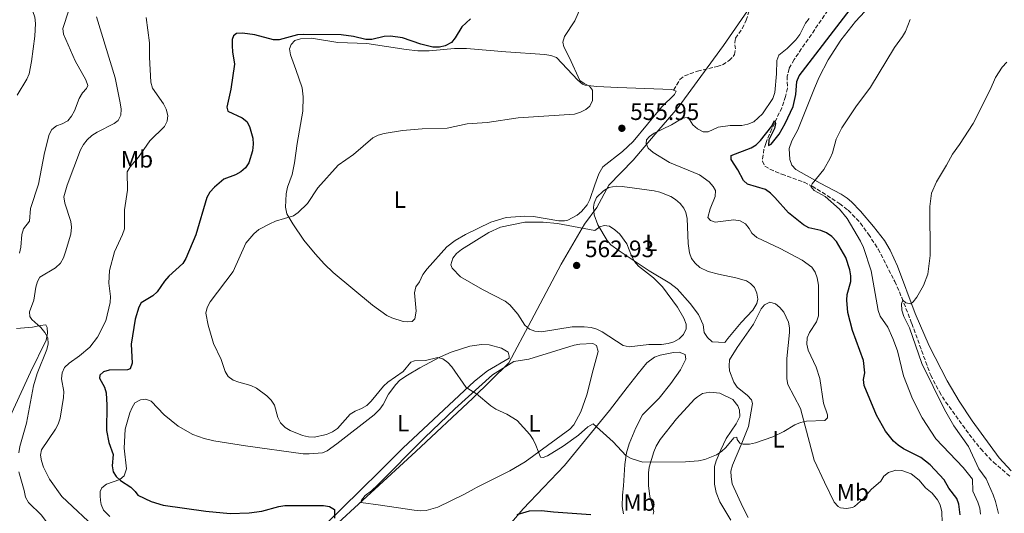
# Model space of a CAD drawing. Units: metres. Extents: x 635323 to 638774, y 4699673 to 4702053.
# Drawn here: x 637969 to 638384, y 4700513 to 4700721 of the extents above; entities that cross this region are included whole.
import ezdxf
from ezdxf.enums import TextEntityAlignment as Align

# ---------------------------------------------------------------- set-up
doc = ezdxf.new("R2010")
doc.units = ezdxf.units.M
doc.header["$MEASUREMENT"] = 0
doc.linetypes.add('DGN Style 3', pattern=[2.435891, 1.739922, -0.695969])
for name, color, linetype, lineweight in [('Barranco lineal', 142, 'DGN Style 3', 13), ('Cota de punto acotado terreno', 7, 'Continuous', 0), ('Curva de nivel directora', 30, 'Continuous', 30), ('Curva de nivel intermedia', 30, 'Continuous', 0), ('Etiqueta de uso rústico', 92, 'Continuous', 0), ('Límite de Autonomía', 7, 'Continuous', 0), ('Línea de cambio de uso (parcela vista)', 92, 'Continuous', 0), ('Punto acotado terreno (símbolo)', 7, 'Continuous', 0), ('Senda', 7, 'DGN Style 3', 0)]:
    doc.layers.add(name, color=color, linetype=linetype, lineweight=lineweight)
doc.styles.add('Style-Arial', font='arial.ttf')

# ---------------------------------------------------------------- blocks, each defined once
blk = doc.blocks.new('5PATER')
at = {"layer": 'Punto acotado terreno (símbolo)', "linetype": 'Continuous', "lineweight": 0}
h = blk.add_hatch(color=51, dxfattribs=at)
edge = h.paths.add_edge_path()
edge.add_ellipse((0, 0), major_axis=(-0.11, -0.111), ratio=0.999422, start_angle=0, end_angle=360)

msp = doc.modelspace()

# ---------------------------------------------------------------- linework, layer by layer
at = {"layer": 'Barranco lineal', "color": 142, "linetype": 'DGN Style 3', "lineweight": 13}
msp.add_polyline3d([(638311.27, 4700727.24, 553.3), (638295.65, 4700704.55, 551.71), (638293.56, 4700700.75, 551.5), (638292.81, 4700697.58, 551.31), (638292.83, 4700692.57, 551.36), (638292.08, 4700689.03, 551.09), (638290.48, 4700684.31, 550.63), (638286.23, 4700675.36, 549.65), (638283.71, 4700669.22, 549.1), (638282.94, 4700666.81, 548.98), (638282.31, 4700661.84, 548.8), (638283.31, 4700659.63, 548.11), (638285.51, 4700658.38, 547.8), (638290.51, 4700656.26, 547.23), (638299.9, 4700652.88, 546.49), (638303.28, 4700651.2, 546), (638307.51, 4700648.67, 545.09), (638314.89, 4700643.84, 543.9), (638318.53, 4700641.09, 543.37), (638323.65, 4700635.71, 542.3), (638327.04, 4700631.02, 541.76), (638331.11, 4700624.73, 541.38), (638338.08, 4700611.13, 540.77), (638341.07, 4700604.27, 540.47), (638345.24, 4700593.39, 539.95), (638353.24, 4700571.58, 539.3), (638356.92, 4700564.59, 538.97), (638359.54, 4700560.36, 538.64), (638369.45, 4700546.68, 537.4), (638374.36, 4700540.51, 536.88), (638379.65, 4700534.97, 536.38), (638386.54, 4700529.09, 535.44)], dxfattribs=at)
at = {"layer": 'Curva de nivel directora', "color": 30, "linetype": 'Continuous', "lineweight": 30, "elevation": 550, "flags": 128}
for points in [[(638358.94, 4700527.53), (638353.05, 4700533.82), (638349.13, 4700536.95), (638341.82, 4700540.63), (638339.53, 4700542.07), (638337.51, 4700543.87), (638334.22, 4700547.98), (638330.4, 4700554.77), (638325.19, 4700567.32), (638324.96, 4700569.81), (638325.42, 4700572.64), (638324.87, 4700577.78), (638320.32, 4700590.42), (638318.28, 4700598.07), (638317.85, 4700603.15), (638318.06, 4700605.64), (638319.56, 4700611.02), (638319.63, 4700613.52), (638319.23, 4700616.06), (638317.49, 4700621.2), (638313.49, 4700627.9), (638311.62, 4700630.04), (638309.32, 4700631.65), (638306.97, 4700632.5), (638301.93, 4700633.64), (638299.58, 4700634.95), (638293.35, 4700640.06), (638287.61, 4700646.48), (638285.7, 4700648.35), (638283.66, 4700649.8), (638276.03, 4700652.13), (638274.33, 4700653.57), (638271.89, 4700658.19), (638269.17, 4700662.44), (638269.2, 4700664.1), (638277.51, 4700667.33), (638279.67, 4700668.59), (638281.52, 4700670.44), (638286.22, 4700676.54), (638287.45, 4700678.97), (638287.78, 4700677.58), (638287.4, 4700675.53), (638285.08, 4700670.7), (638284.95, 4700668.37), (638285.97, 4700668.93), (638289.41, 4700673.14), (638291.95, 4700677.59), (638295.24, 4700684.82), (638296.4, 4700689.83), (638296.8, 4700695.4), (638297.78, 4700697.7), (638319.36, 4700725.66)], [(638159.34, 4700721.77), (638155.66, 4700718.4), (638152.84, 4700713.75), (638151.24, 4700711.84), (638148.65, 4700710.36), (638146.21, 4700709.81), (638143.44, 4700709.75), (638138.36, 4700711.05), (638130.63, 4700713.67), (638125.56, 4700714.5), (638122.91, 4700714.36), (638117.66, 4700713.04), (638115.15, 4700713.04), (638109.97, 4700714.26), (638104.82, 4700714.98), (638089.1, 4700715.16), (638086.42, 4700715.01), (638078.7, 4700712.84), (638076.2, 4700712.95), (638068.37, 4700715.01), (638063.25, 4700715.77), (638060.72, 4700715.59), (638059.34, 4700714.56), (638058.82, 4700713.01), (638058.79, 4700710.33), (638058.9, 4700707.83), (638059.76, 4700702.58), (638058.32, 4700692.17), (638056.56, 4700684.52), (638057.05, 4700682.86), (638063.05, 4700680.09), (638064.98, 4700678.51), (638066.16, 4700676.36), (638067.48, 4700671.47), (638067.7, 4700668.97), (638067.39, 4700666.18), (638065.85, 4700661.03), (638064.45, 4700658.95), (638062.47, 4700657.32), (638060.3, 4700656.08), (638055.36, 4700654.13), (638051.36, 4700650.82), (638049.41, 4700648.69), (638048.14, 4700646.53), (638043.49, 4700630.76), (638039.32, 4700620.81), (638038.05, 4700618.66), (638032.15, 4700613.29), (638030.28, 4700611.24), (638027.26, 4700606.76), (638025.45, 4700605.03), (638020.43, 4700602.05), (638019.45, 4700600.25), (638017.91, 4700595.14), (638016.32, 4700584.69), (638016.65, 4700576.66), (638015.82, 4700574.31), (638014.68, 4700573.8), (638006.96, 4700573.71)], [(638006.96, 4700573.71), (638004.53, 4700573), (638003.02, 4700571.62), (638002.91, 4700570.39), (638005.07, 4700566.62), (638005.78, 4700564.12), (638006.04, 4700558.98), (638005.82, 4700548.26), (638006.88, 4700543.23), (638008.73, 4700538.22), (638008.22, 4700533.35), (638008.64, 4700530.89), (638009.99, 4700528.95), (638011.79, 4700527.21), (638016.14, 4700524.39), (638017.99, 4700522.6), (638019.09, 4700521.07), (638024.72, 4700518.33), (638029.78, 4700516.83), (638047.78, 4700514.31), (638057.97, 4700513.39), (638066.01, 4700513.64), (638071.32, 4700514.28), (638078.55, 4700516.32), (638081.03, 4700516.64), (638097.32, 4700516.7), (638099.83, 4700516.25), (638101.99, 4700515.02), (638101.99, 4700511.37)], [(638365.71, 4700512.71), (638365.17, 4700517.32), (638364.2, 4700519.64), (638360.95, 4700524.01), (638358.94, 4700527.53)], [(638178.95, 4700512.86), (638184.08, 4700514.41), (638189.23, 4700514.66), (638194.31, 4700513.98), (638210, 4700512.97)]]:
    msp.add_lwpolyline(points, dxfattribs=at)
at = {"layer": 'Curva de nivel intermedia', "color": 30, "linetype": 'Continuous', "lineweight": 0, "flags": 128}
for points, elevation in [([(637965.31, 4700743.42), (637971.98, 4700742.55), (637972.65, 4700741.6), (637972.67, 4700732.19), (637973.91, 4700727.28), (637975.65, 4700722.45), (637975.87, 4700719.8), (637975.67, 4700714.47), (637974.28, 4700703.78), (637973.24, 4700698.63), (637972.29, 4700696.32), (637968.27, 4700689.56)], 530), ([(638207.42, 4700730.77), (638203.3, 4700720.88), (638198.96, 4700714.33), (638198.23, 4700711.93), (638198.65, 4700709.99), (638201.06, 4700705.38), (638205.3, 4700695.82), (638207.15, 4700694.43), (638209.41, 4700693.34), (638210.68, 4700691.65), (638210.65, 4700687.28), (638209.61, 4700685.01), (638207.88, 4700683.53), (638205.65, 4700682.39), (638203.12, 4700681.62), (638179.4, 4700680.01), (638166.24, 4700678.06), (638157.83, 4700677.53), (638149.51, 4700675.75), (638138.87, 4700675.45), (638130.69, 4700674.65), (638122.94, 4700673.4), (638120.4, 4700672.76), (638118.16, 4700671.64), (638110.01, 4700664.53), (638103.54, 4700660.1), (638094.97, 4700650.48), (638090.64, 4700643.89), (638086.7, 4700640.18), (638084.63, 4700638.69), (638077.07, 4700636.5), (638074.73, 4700635.39), (638070.08, 4700632.96), (638067.93, 4700631.22), (638064.63, 4700627.19), (638059.31, 4700615.24), (638049.6, 4700602.48), (638048.23, 4700600.18), (638047.68, 4700597.73), (638048.73, 4700592.64), (638050.98, 4700585), (638054.23, 4700578.16), (638055.87, 4700573.23), (638057.14, 4700571.09), (638059.29, 4700569.57), (638061.6, 4700568.6), (638066.74, 4700567.23), (638069.11, 4700566.13), (638073.48, 4700562.91), (638075.32, 4700561.04), (638076.66, 4700558.94), (638078.12, 4700553.72), (638079.24, 4700551.49), (638081.11, 4700549.54), (638083.27, 4700548.24), (638088.47, 4700546.2), (638090.94, 4700545.57), (638093.43, 4700545.43), (638098.58, 4700546.68), (638101.08, 4700547.74), (638103.17, 4700549.12), (638108.58, 4700555.13), (638110.66, 4700556.51), (638113.3, 4700557.53), (638115.58, 4700558.88), (638117.38, 4700560.62), (638122.55, 4700566.93), (638124.38, 4700568.66), (638130.89, 4700573.23), (638134.16, 4700577.08), (638135.71, 4700577.68), (638140.31, 4700577.85), (638145.57, 4700579.08), (638147.66, 4700578.48), (638149.74, 4700577.01), (638151.38, 4700575.12), (638157.41, 4700566.48), (638161.75, 4700563.81), (638167.83, 4700558.65), (638169.95, 4700557.32), (638174.61, 4700555.24), (638178.96, 4700552.49), (638184.22, 4700546.56), (638185.65, 4700544.51), (638186.87, 4700542.15), (638188.74, 4700537.09), (638189.95, 4700536.91), (638191.78, 4700537.62), (638198.33, 4700541.74), (638204.77, 4700546.36), (638208.78, 4700549.82), (638210.95, 4700551.06), (638219.38, 4700543.49), (638224.75, 4700537.79), (638226.94, 4700536.51)], 555), ([(637989.92, 4700725.33), (637987.46, 4700717.7), (637987.72, 4700715.23), (637992.71, 4700704.07), (637997.14, 4700696.04), (637997.99, 4700693.65), (637997.43, 4700692.41), (637995.76, 4700690.54), (637994.32, 4700688.23), (637992.34, 4700683.02), (637991.11, 4700680.76), (637989.58, 4700678.79), (637987.24, 4700677.44), (637984.81, 4700676.66), (637982.84, 4700675.12), (637981.71, 4700673.06), (637979.67, 4700665.29), (637977.25, 4700652.02), (637973.89, 4700641.8), (637973.45, 4700636.53), (637970.85, 4700633.25), (637970.21, 4700630.87), (637969.73, 4700625.54), (637969.17, 4700623)], 535), ([(638001.63, 4700722.58), (638009.45, 4700696.86), (638011.69, 4700686.4), (638012.02, 4700683.69), (638011.84, 4700681.19), (638010.79, 4700678.96), (638009.1, 4700677.69), (638001.89, 4700674), (637999.63, 4700672.55), (637997.66, 4700670.79), (637996.13, 4700668.81), (637994.92, 4700666.52), (637989.24, 4700651.73), (637987.86, 4700646.7), (637988.24, 4700644.04), (637990.79, 4700636.4), (637991.08, 4700633.91), (637990.84, 4700631.04), (637988.6, 4700623.63), (637987.73, 4700621.02), (637986.46, 4700618.83), (637984.42, 4700616.89), (637977.8, 4700612.93), (637976.82, 4700611.09), (637976.09, 4700608.7), (637975.25, 4700603.22), (637973.47, 4700598.29), (637973.51, 4700596.28), (637974.39, 4700595.08), (637978.22, 4700591.7), (637979.87, 4700589.56), (637981.07, 4700587.34), (637981.29, 4700584.87), (637980.69, 4700582.44), (637976.66, 4700572.35), (637975.09, 4700567.09), (637972.16, 4700551.43), (637969.3, 4700541.56), (637968.88, 4700538.94)], 540), ([(638022.65, 4700722.24), (638024, 4700711.65), (638024.02, 4700705.61), (638024.61, 4700695.03), (638025.32, 4700692.57), (638029.85, 4700685.95), (638031.05, 4700683.63), (638031.76, 4700680.95), (638031.49, 4700678.62), (638030.24, 4700676.45), (638024.17, 4700670.35), (638019.39, 4700663.5), (638015.88, 4700659.41), (638014.6, 4700657.23), (638014.66, 4700649.5), (638013.45, 4700641.21), (638013.41, 4700633.29), (638012.65, 4700630.86), (638009.22, 4700623.52), (638007.16, 4700615.67), (638006.87, 4700610.42), (638007.54, 4700604.75), (638007.41, 4700602.25), (638005.64, 4700594.52), (638002.06, 4700587.57), (637998.81, 4700583.39)], 545), ([(638226.94, 4700536.51), (638231.94, 4700534.96), (638249.88, 4700535.1), (638255.35, 4700535.51), (638257.99, 4700536.15), (638262.92, 4700538.1), (638265.04, 4700539.43), (638266.92, 4700541.19), (638270.31, 4700545.24), (638271.58, 4700545.45), (638271.68, 4700544.57), (638272.82, 4700542.95), (638274.19, 4700542.49), (638276.91, 4700542.5), (638279.35, 4700543.05), (638286.67, 4700545.59), (638291.38, 4700547.85), (638296.03, 4700550.72), (638298.36, 4700551.72), (638300.86, 4700552.25), (638308.65, 4700552.55), (638309.81, 4700553.61), (638309.77, 4700554.92), (638308.03, 4700559.78), (638306.56, 4700570.17), (638304.96, 4700574.98), (638301.57, 4700582.08), (638301.03, 4700584.68), (638301.13, 4700587.36), (638302.17, 4700589.64), (638305.06, 4700594.14), (638305.94, 4700596.58), (638305.94, 4700609.5), (638305.41, 4700612.65), (638304.56, 4700615.01), (638303.14, 4700617.12), (638299.02, 4700620.08), (638289.83, 4700624.95), (638279.92, 4700629.65), (638277.83, 4700631.41), (638276.77, 4700633.45), (638275.19, 4700635.39), (638272.89, 4700636.69), (638270.21, 4700637.07), (638262.38, 4700636.14), (638260.41, 4700636.73), (638259.38, 4700638), (638260.3, 4700641.68), (638262.36, 4700646.92), (638262.52, 4700649.43), (638261.61, 4700651.15), (638259.91, 4700653.12), (638255.87, 4700656.07), (638243.2, 4700661.18), (638236.29, 4700665.46), (638234.21, 4700667.27), (638233.29, 4700669.21), (638233.5, 4700670.83), (638234.66, 4700672.14), (638236.7, 4700673.58), (638244.06, 4700677.02), (638248.6, 4700679.93), (638250.61, 4700680.21), (638251.57, 4700679.37), (638252.98, 4700677.04), (638254.91, 4700675.46), (638257.28, 4700674.2), (638259.44, 4700674.17), (638263.63, 4700676.08), (638268.7, 4700676.76), (638273.7, 4700676.77), (638276.13, 4700677.41), (638278.64, 4700678.34), (638282.4, 4700681.75), (638286.77, 4700688.15), (638287.58, 4700690.77), (638288.28, 4700698.62), (638288.42, 4700704.12), (638289.23, 4700706.49), (638292.74, 4700709.22), (638296.41, 4700712.92), (638298.12, 4700715.15), (638300.48, 4700719.88), (638302.01, 4700721.85)], 555), ([(638370.81, 4700527.76), (638366.94, 4700532.72), (638355.42, 4700544.83), (638349.62, 4700553.67), (638345.51, 4700561.66), (638341.77, 4700571.34), (638339.26, 4700581.81), (638337.35, 4700587.09), (638335.12, 4700591.84), (638331.97, 4700596.46), (638331.08, 4700598.8), (638328.12, 4700615.56), (638324.89, 4700625.39), (638323.65, 4700628.11), (638318.05, 4700637.6), (638314.83, 4700641.51), (638308.78, 4700646.86), (638304.07, 4700649.35), (638302.79, 4700651.11), (638303.28, 4700652.17), (638308.14, 4700658.31), (638310.87, 4700663.04), (638311.91, 4700665.32), (638313.46, 4700671.08), (638315.85, 4700675.88), (638321.75, 4700684.71), (638327.85, 4700692.94), (638338.05, 4700709.64), (638341.36, 4700714.3), (638342.64, 4700716.44), (638344.59, 4700721.45)], 545), ([(638376.63, 4700527.87), (638373.54, 4700532.1), (638369.21, 4700541.53), (638363, 4700550.31), (638359.01, 4700557.18), (638349.51, 4700576.52), (638344.26, 4700591.56), (638341.9, 4700596.4), (638341.06, 4700598.98), (638340.99, 4700601.67), (638341.57, 4700603.17), (638342.83, 4700602.14), (638344.84, 4700601.71), (638345.83, 4700602.52), (638347.34, 4700604.51), (638350.19, 4700609.38), (638352, 4700614.17), (638353.09, 4700622.01), (638352.84, 4700642.71), (638353.64, 4700648.25), (638355.67, 4700653.14), (638359.96, 4700660.07), (638362.37, 4700664.68), (638365.43, 4700668.8), (638371.17, 4700677.6), (638378.38, 4700691.86), (638380.6, 4700697.04), (638383.41, 4700701.45), (638385.31, 4700703.55)], 540), ([(638189.94, 4700636.14), (638182.22, 4700636.06), (638171.95, 4700633.93), (638167.05, 4700631.68), (638155.42, 4700624.57), (638153.45, 4700622.84), (638151.9, 4700620.9), (638150.99, 4700618.15), (638151.6, 4700616.74), (638155.09, 4700613.11), (638164.27, 4700607.71), (638173.87, 4700602.83), (638175.92, 4700601.25), (638179.28, 4700597.38), (638182.22, 4700592.62), (638184.12, 4700591.01), (638186.42, 4700590.17), (638189.17, 4700589.89), (638202.1, 4700592.04), (638207.14, 4700592.04), (638210.1, 4700591.67), (638212.54, 4700591.04), (638214.77, 4700589.92), (638223.59, 4700584.09), (638226.22, 4700583.52), (638234.4, 4700584.56), (638239.83, 4700584.59), (638242.62, 4700584.97), (638245.05, 4700585.61), (638247.16, 4700586.96), (638248.99, 4700588.81), (638250.14, 4700591.1), (638250.15, 4700593.13), (638249.23, 4700595.7), (638246.52, 4700600.2), (638240.17, 4700608.87), (638236.42, 4700612.56), (638230.09, 4700617.57), (638228.43, 4700619.47), (638227.1, 4700621.85), (638225.15, 4700626.95), (638222.17, 4700631.02), (638220.16, 4700632.9), (638217.9, 4700634.34), (638215.65, 4700634.69), (638213.78, 4700634.08), (638211.75, 4700632.59), (638196.01, 4700635.52), (638189.94, 4700636.14)], 560), ([(637998.81, 4700583.39), (637994.55, 4700579.78), (637990.06, 4700576.72), (637988.22, 4700574.81), (637987.24, 4700572.55), (637986.95, 4700570.06), (637987.89, 4700564.72), (637987.78, 4700562.22), (637986.29, 4700553.51), (637985.52, 4700551.04), (637984.36, 4700548.83), (637978.43, 4700540.17), (637978.08, 4700537.98), (637978.48, 4700535.52), (637979.37, 4700532.79), (637981.77, 4700527.76), (637987.03, 4700520.46), (638002.58, 4700505.83)], 545), ([(637968.93, 4700530.87), (637971.21, 4700522.98), (637971.73, 4700520.17), (637973.02, 4700518.03), (637978.43, 4700512.6), (637981.64, 4700508.26), (637982.85, 4700506.05), (637983.18, 4700503.64), (637982.51, 4700502), (637974.36, 4700497.63), (637972.5, 4700495.96), (637970.19, 4700494.72), (637961.87, 4700488.29)], 540), ([(638374.19, 4700513.12), (638373.93, 4700515.6), (638373.15, 4700518.17), (638371, 4700522.68), (638370.81, 4700527.76)], 545), ([(638381.77, 4700513.27), (638380.6, 4700518.43), (638379.61, 4700521.19), (638376.63, 4700527.87)], 540)]:
    msp.add_lwpolyline(points, dxfattribs=dict(at, elevation=elevation))
at = {"layer": 'Límite de Autonomía', "color": 7, "linetype": 'Continuous', "lineweight": 0}
msp.add_polyline3d([(638397.86, 4700923.34, 572.1), (638378.53, 4700901.46, 570.7), (638366.81, 4700885.28, 570.07), (638357.13, 4700869.54, 568.5), (638337.14, 4700830.99, 565.73), (638320.38, 4700795.98, 564.98), (638300.97, 4700760.13, 561.53), (638285.92, 4700739.51, 560.42), (638265.98, 4700710.57, 558.19), (638246.86, 4700684.34, 556.11), (638238.69, 4700674.91, 555.07), (638227.79, 4700662.2, 556.2), (638217.6, 4700651.7, 558.53), (638212.47, 4700642.22, 559.33), (638207.29, 4700635.3, 559.65), (638197.5, 4700618.4, 562.55), (638184.81, 4700594.51, 560.18), (638175.42, 4700576.85, 556.24), (638160.25, 4700561.86, 554.93), (638136.22, 4700539.47, 553.6), (638098.37, 4700504.57, 549.6)], dxfattribs=at)
at = {"layer": 'Línea de cambio de uso (parcela vista)', "color": 92, "linetype": 'Continuous', "lineweight": 0}
for points in [[(638387.19, 4700531.28, 536.19), (638382.1, 4700536.8, 536.4), (638370.66, 4700552.38, 537.21), (638365.19, 4700560.73, 537.68), (638360.13, 4700569.28, 538), (638352.53, 4700583.92, 539.09), (638346.65, 4700597.64, 539.82), (638339.28, 4700617.47, 541.27), (638336.15, 4700624.26, 541.85), (638333.72, 4700628.38, 542.15), (638329.13, 4700634.29, 542.45), (638323.59, 4700640.77, 542.99), (638319.89, 4700644.58, 543.6), (638318.03, 4700646.19, 544.16), (638315.51, 4700647.86, 544.71), (638306.65, 4700652.49, 545.04), (638296.45, 4700658.25, 546.71), (638294.72, 4700660.15, 546.91), (638293.81, 4700662.54, 546.95), (638293.59, 4700667.09, 546.78), (638294.66, 4700670.37, 546.85), (638297.29, 4700674.96, 546.74), (638304.23, 4700692.6, 546.91), (638306.2, 4700697.19, 547.18), (638309.98, 4700704.49, 547.66), (638315.43, 4700712.76, 547.85), (638321.56, 4700720.66, 547.63), (638325.44, 4700724.89, 547.62)], [(638137.15, 4700708.27, 550.77), (638141.88, 4700708.33, 550.86), (638152.57, 4700709.25, 551.04), (638157.57, 4700709.27, 551.2), (638174.11, 4700707.82, 552.2), (638190.65, 4700706.73, 553.52), (638193.2, 4700706.34, 553.62), (638195.56, 4700705.39, 553.68), (638204.56, 4700695.97, 554.46), (638206.44, 4700694.27, 554.71), (638207.6, 4700693.76, 554.84), (638212.56, 4700693.19, 555.2), (638221.37, 4700692.84, 555.5), (638244.09, 4700692.01, 557.26), (638244.91, 4700691.69, 557.36), (638245.93, 4700691.31, 557.48), (638245.26, 4700689.9, 557.48), (638239.93, 4700684.69, 556.6), (638227.89, 4700670.01, 555.56), (638223.28, 4700665.91, 555.72), (638215.01, 4700659.4, 557.1), (638213.43, 4700656.4, 557.15), (638211.74, 4700651.83, 558.31), (638209.58, 4700645.64, 558.75), (638208.47, 4700643.44, 558.94), (638206.13, 4700640.59, 559.19), (638204.2, 4700639.02, 559.29), (638200.3, 4700636.91, 559.28), (638198.95, 4700636.59, 559.25), (638196.45, 4700636.68, 559.17), (638185.89, 4700638.47, 558.73), (638182.24, 4700638.62, 558.62), (638174.34, 4700638.01, 558.35), (638167.87, 4700636.06, 558.24), (638157.15, 4700630.93, 558.09), (638152.84, 4700628.37, 558.09), (638149.34, 4700625.69, 558.09), (638141.05, 4700616.46, 557.93), (638139.18, 4700613.97, 557.93), (638137.84, 4700611, 557.76), (638136.23, 4700608.81, 557.76), (638135.71, 4700606.34, 557.76), (638136.39, 4700598.59, 557.76), (638135.84, 4700595.31, 557.76), (638134.75, 4700594.21, 557.76), (638132.81, 4700594.03, 557.76), (638130.9, 4700594.24, 557.82), (638126.12, 4700595.72, 557.84), (638123.99, 4700596.8, 557.82), (638117.91, 4700601.05, 557.65), (638101.41, 4700614.86, 557.49), (638097.68, 4700618.44, 557.39), (638093.79, 4700622.78, 557.1), (638089.07, 4700628.56, 556.35), (638084.41, 4700635.34, 555.28), (638081.91, 4700639.59, 554.55), (638081.24, 4700642.33, 554.21), (638081.54, 4700648, 553.99), (638082.09, 4700650.89, 553.96), (638084.05, 4700656.18, 553.85), (638085.14, 4700661.05, 553.57), (638086.21, 4700669.16, 553.52), (638088.68, 4700682.88, 553.74), (638088.79, 4700688.82, 553.35), (638088.34, 4700692.7, 553), (638085.72, 4700700.34, 551.61), (638083.48, 4700706.63, 550.98), (638083.05, 4700709.08, 550.57), (638083.75, 4700711, 550.54), (638085.26, 4700712.55, 550.54), (638087.69, 4700713.26, 550.54), (638092.24, 4700713.53, 550.54), (638103.39, 4700711.75, 550.5), (638115.58, 4700711.35, 549.99), (638132.17, 4700708.76, 550.63), (638137.15, 4700708.27, 550.77)], [(638220.69, 4700651.21, 558.67), (638217.59, 4700650.63, 558.83), (638215.4, 4700649.22, 558.95), (638212.45, 4700646.42, 558.95), (638211.41, 4700644.1, 559.17), (638211.15, 4700642.4, 559.33), (638211.41, 4700639.23, 559.55), (638213, 4700634.97, 559.55), (638216.82, 4700628.36, 559.93), (638218.46, 4700626.51, 560.05), (638221.95, 4700623.96, 560.14), (638234.64, 4700615.59, 559.86), (638243.35, 4700610.32, 559.25), (638246.43, 4700607.96, 558.99), (638251.87, 4700601.87, 558.47), (638255.32, 4700597.17, 558.17), (638257.31, 4700592.87, 557.95), (638257.74, 4700589.56, 557.95), (638259.15, 4700587.51, 557.95), (638261.17, 4700585.62, 557.84), (638266.49, 4700585.38, 557.73), (638267.76, 4700587.04, 557.9), (638273.31, 4700593.82, 557.51), (638278.34, 4700598.98, 557.35), (638280.03, 4700601.88, 557.29), (638280.34, 4700603.67, 557.29), (638279.99, 4700606.15, 557.29), (638278.99, 4700608.61, 557.29), (638277.36, 4700610.23, 557.29), (638275.63, 4700611.38, 557.29), (638271.08, 4700612.64, 557.24), (638263.81, 4700614.13, 557.45), (638259.42, 4700615.29, 557.86), (638255.98, 4700616.96, 557.95), (638254.04, 4700618.74, 557.95), (638252.48, 4700620.78, 557.95), (638251.53, 4700623.1, 557.95), (638250.99, 4700627.02, 558.06), (638250.54, 4700637.66, 558.67), (638250.06, 4700640.08, 558.68), (638249.16, 4700641.96, 558.67), (638247.6, 4700644.01, 558.65), (638245.72, 4700645.64, 558.63), (638243.68, 4700646.85, 558.61), (638239.02, 4700648.77, 558.58), (638236.73, 4700649.26, 558.56), (638223.19, 4700651.14, 558.78), (638220.69, 4700651.21, 558.67)], [(638276.31, 4700511.6, 553.37), (638274.03, 4700516.01, 553.97), (638269.63, 4700525.83, 554.48), (638269.09, 4700528.74, 554.48), (638269.06, 4700531.21, 554.52), (638269.67, 4700533.68, 554.61), (638273.68, 4700543.03, 555.2), (638276.46, 4700550.01, 555.27), (638278.08, 4700559.68, 555.64), (638277.73, 4700561.19, 555.64), (638276.06, 4700563.08, 555.72), (638271.65, 4700566.61, 555.92), (638270.21, 4700568.63, 556.09), (638268.49, 4700573.49, 556.39), (638268.24, 4700575.59, 556.47), (638268.44, 4700578.04, 556.76), (638271.67, 4700583.28, 556.95), (638278.5, 4700593.1, 556.41), (638281.84, 4700599.63, 556.36), (638283.17, 4700601.25, 556.36), (638285.46, 4700602.35, 556.36), (638287.82, 4700601.61, 556.41), (638289.69, 4700600.1, 556.41), (638291.3, 4700598.1, 556.39), (638293.3, 4700594.01, 556.3), (638293.78, 4700591.53, 556.18), (638293.77, 4700589.54, 556.08), (638292.67, 4700578.61, 555.75), (638292.54, 4700573.81, 555.59), (638292.62, 4700570.11, 555.59), (638293.08, 4700567.64, 555.59), (638298.36, 4700557.54, 555.26), (638304.17, 4700535.76, 554.21), (638308.43, 4700526.57, 553.49), (638312.58, 4700518.07, 552.29), (638314.25, 4700516.28, 551.85), (638315.23, 4700515.73, 551.69), (638317.7, 4700515.41, 551.89)], [(637967.95, 4700591.3, 538.84), (637974.65, 4700591.81, 539.72), (637977.93, 4700592.59, 540.11), (637980.32, 4700592.77, 540.16), (637980.89, 4700591.65, 540.16), (637980.97, 4700589.29, 540.16), (637980.48, 4700586.32, 539.78), (637973.89, 4700572.88, 538.88), (637963.57, 4700550.57, 537.63)], [(638007.32, 4700512.08, 548.7), (638004.6, 4700514.8, 548.86), (638003.58, 4700517.07, 549.17), (638003.31, 4700518.84, 549.02), (638003.13, 4700520.77, 549.31), (638003.15, 4700522.67, 549.36), (638003.96, 4700524.15, 549.47), (638005.92, 4700525.7, 549.74), (638011.44, 4700527.6, 549.96), (638013.33, 4700529.18, 550.08), (638014.31, 4700532.18, 550.19), (638013.28, 4700540.81, 550.53), (638013.7, 4700548.82, 550.74), (638015.7, 4700555.7, 550.9), (638016.63, 4700558, 550.9), (638017.87, 4700559.93, 550.9), (638020.13, 4700561.24, 550.9), (638022.38, 4700561.53, 550.96), (638024.72, 4700560.65, 550.96), (638030.18, 4700554.86, 550.96), (638036, 4700550.14, 551.21), (638042.2, 4700546.58, 551.4), (638046.96, 4700544.94, 551.44), (638051.16, 4700543.93, 551.45), (638064.45, 4700541.79, 552.39), (638088.82, 4700538.52, 553.16), (638091.31, 4700538.42, 553.19), (638096.87, 4700538.92, 553.36), (638098.9, 4700539.71, 553.49), (638102.98, 4700542.63, 553.7), (638118.62, 4700554.88, 553.49), (638121.07, 4700557.24, 553.55), (638122.48, 4700559.28, 553.68), (638124.76, 4700563.63, 553.99), (638127.77, 4700567.65, 554.23), (638129.52, 4700569.44, 554.36), (638132.73, 4700571.68, 554.56), (638137.91, 4700574.66, 554.87), (638146.61, 4700579.3, 555.31), (638151.15, 4700581.33, 555.44), (638159.04, 4700583.87, 555.73), (638163.97, 4700584.47, 556.1), (638167.16, 4700584.35, 556.23), (638172.37, 4700583.02, 556.34), (638175.16, 4700581.31, 556.41), (638175.56, 4700579.61, 556.25), (638175.56, 4700578.71, 556.25), (638166.43, 4700573.38, 555.65), (638160.97, 4700569.09, 555.27), (638130.81, 4700540.85, 553.55), (638120.63, 4700530.71, 552.89), (638113.54, 4700523.72, 551.92), (638112.65, 4700522.85, 551.9), (638098.56, 4700509.06, 550.46)], [(638138.04, 4700514.51, 552), (638135.54, 4700514.71, 552.02), (638121.41, 4700516.89, 551.22), (638113.06, 4700517.97, 551.54), (638113.31, 4700518.94, 551.87), (638114.84, 4700520.91, 552.02), (638117.5, 4700522.94, 552.51), (638120.06, 4700525.34, 552.69), (638139.97, 4700545.36, 553.96), (638152.64, 4700557.41, 554.71), (638168.62, 4700571.82, 555.84), (638177.52, 4700577.37, 556.36), (638183.92, 4700578.34, 556.73), (638202.97, 4700584.19, 558.06), (638205.42, 4700584.67, 558.18), (638210.79, 4700584.93, 558.35), (638212.38, 4700584.07, 558.39), (638213.05, 4700581.6, 558.41), (638210.92, 4700573.89, 557.26), (638208.31, 4700563.26, 556.47), (638205.73, 4700556.23, 556.09), (638202.89, 4700550.69, 555.73), (638201.18, 4700548.93, 555.59), (638182.32, 4700535.17, 554.15), (638175.9, 4700531.31, 553.93), (638161.86, 4700524.27, 553.59), (638160.84, 4700523.77, 553.53), (638156.51, 4700521.35, 552.67), (638145.5, 4700516.06, 552.01), (638140.55, 4700514.66, 551.87), (638138.04, 4700514.51, 552)], [(638176.63, 4700509.56, 550.35), (638181.52, 4700515.29, 550.95), (638190.06, 4700524.32, 551.95), (638198.86, 4700533.55, 553.38), (638217.8, 4700556.78, 556.19), (638225.32, 4700566.46, 557.46), (638229.91, 4700572.31, 558.64), (638233.63, 4700576.87, 558.89), (638236.78, 4700579.25, 558.89), (638239.16, 4700580.05, 558.89), (638244.85, 4700581.13, 559), (638247.22, 4700581.28, 559.11), (638249.76, 4700580.37, 559.28), (638250.08, 4700578.33, 559.33), (638247.78, 4700573.91, 559.17), (638243.69, 4700568.08, 558.76), (638238.87, 4700561.87, 558.07), (638231.76, 4700554.96, 556.69), (638228.91, 4700549.44, 555.93), (638226.19, 4700542.74, 554.92), (638225.04, 4700538.88, 554.39), (638224.28, 4700533.96, 553.92), (638223.71, 4700524.96, 553.44), (638223.37, 4700521.03, 552.48), (638223.17, 4700516.25, 551.9), (638223.8, 4700513.23, 551.49)], [(638236.31, 4700513.12, 552.53), (638236.58, 4700514.17, 552.37), (638234.93, 4700520.55, 553.01), (638234.31, 4700525.16, 553.49), (638234.27, 4700530.45, 553.94), (638234.57, 4700532.89, 554.25), (638236.61, 4700539.38, 555.32), (638237.52, 4700541.68, 555.65), (638239.22, 4700544.54, 556.04), (638246.16, 4700553.18, 556.87), (638253.69, 4700561.44, 556.88), (638254.89, 4700562.54, 556.85), (638257.03, 4700563.83, 556.81), (638260.22, 4700564.39, 556.66), (638264.44, 4700563.97, 556.63), (638269.86, 4700561.34, 556.34), (638272, 4700558.71, 556.01), (638272.63, 4700556.8, 555.81), (638272.81, 4700554.26, 555.81), (638271.24, 4700551.09, 555.76), (638267.01, 4700544.88, 555.6), (638264.77, 4700540.11, 555.34), (638262.8, 4700535.51, 554.74), (638262.14, 4700533.14, 554.32), (638262.08, 4700525.69, 553.88), (638262.86, 4700522.22, 553.51), (638264.36, 4700518.24, 553.4), (638269.05, 4700510.46, 553.4)], [(638317.7, 4700515.41, 551.89), (638320.25, 4700515.85, 551.72), (638321.15, 4700516.3, 551.69), (638324.87, 4700519.66, 552.09), (638328.17, 4700523.44, 551.8), (638332.17, 4700527.02, 552.45), (638333.43, 4700529.1, 552.56), (638335.41, 4700530.57, 552.6), (638338.57, 4700531.62, 552.67), (638341.04, 4700531.41, 552.77), (638344.99, 4700530, 552.84), (638348.37, 4700527.33, 552.78), (638351.07, 4700524.09, 551.77), (638353.86, 4700521.86, 551.37), (638356.06, 4700519.13, 551.17), (638357.29, 4700516.97, 551), (638357.96, 4700514.07, 550.83), (638358.01, 4700509.59, 550.77)]]:
    msp.add_polyline3d(points, dxfattribs=at)
at = {"layer": 'Senda', "color": 7, "linetype": 'DGN Style 3', "lineweight": 0}
msp.add_polyline3d([(638244.91, 4700691.69, 557.36), (638247.58, 4700696.21, 558.24), (638249.5, 4700697.76, 558.24), (638254.91, 4700699.75, 558.24), (638263.22, 4700701.61, 559.12), (638265.56, 4700702.43, 559.32), (638268.3, 4700704.13, 559.33), (638270.02, 4700705.94, 559.19), (638270.55, 4700706.7, 559.12), (638270.98, 4700709.13, 558.82), (638270.65, 4700711.73, 558.45), (638270.95, 4700713.61, 558.24), (638273.85, 4700717.7, 558.16), (638275.41, 4700721.13, 558.49), (638277.41, 4700726.88, 559.12)], dxfattribs=at)

# ---------------------------------------------------------------- block references
at = {"layer": 'Punto acotado terreno (símbolo)', "color": 7, "linetype": 'Continuous', "lineweight": 0, "xscale": 10, "yscale": 10, "zscale": 10}
for p in [(638223.07, 4700675.63, 555.95), (638204.02, 4700617.84, 562.93)]:
    msp.add_blockref('5PATER', p, dxfattribs=at)

# ---------------------------------------------------------------- texts
at = {"layer": 'Cota de punto acotado terreno', "color": 7, "linetype": 'Continuous', "lineweight": 0, "style": 'Style-Arial'}
for s, p in [('555.95', (638226.57, 4700679.13, 555.95)), ('562.93', (638207.52, 4700621.34, 562.93))]:
    msp.add_text(s, height=7, dxfattribs=at).set_placement(p)
at = {"layer": 'Etiqueta de uso rústico', "color": 92, "linetype": 'Continuous', "lineweight": 0, "style": 'Style-Arial'}
for s, p in [('Mb', (638018.69, 4700662.6, 544.69)), ('L', (638129.48, 4700645.6, 556.46)), ('L', (638235.49, 4700627.36, 559.33)), ('L', (638130.89, 4700551.4, 553.74)), ('L', (638186.24, 4700551.32, 555.15)), ('L', (638289.06, 4700544.64, 554.93)), ('Mb', (638320.41, 4700522.24, 552.6)), ('Mb', (638230.52, 4700517.97, 552.41))]:
    msp.add_text(s, height=7, dxfattribs=at).set_placement(p, align=Align.MIDDLE_CENTER)

doc.saveas('drawing.dxf')
